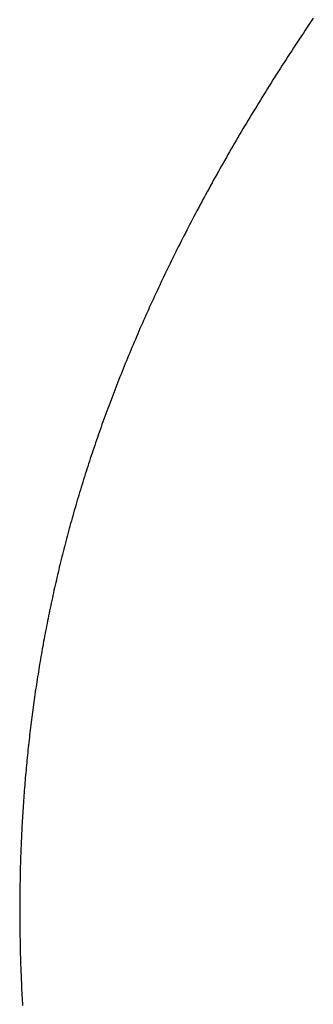
# Model space of a CAD drawing. Extents: x -1 to 138, y -1 to 81.
# Drawn here: x 11 to 11, y 18 to 18 of the extents above; entities that cross this region are included whole.
import ezdxf

# ---------------------------------------------------------------- set-up
doc = ezdxf.new("R2010")
doc.units = 0
doc.header["$MEASUREMENT"] = 0
doc.layers.get('0').update_dxf_attribs({"linetype": 'CONTINUOUS'})
doc.layers.add('Object', color=7, linetype='CONTINUOUS', lineweight=30)

# ---------------------------------------------------------------- blocks, each defined once
blk = doc.blocks.new('GLSTOP')
for p, q in [((-0.381176, -0.156163), (-0.381178, -0.156123)), ((-0.381176, -0.156163), (-0.381178, -0.156123)), ((-0.381173, -0.156204), (-0.381176, -0.156163)), ((-0.381173, -0.156204), (-0.381176, -0.156163)), ((-0.381171, -0.156244), (-0.381173, -0.156204)), ((-0.381171, -0.156244), (-0.381173, -0.156204)), ((-0.381169, -0.156284), (-0.381171, -0.156244)), ((-0.381169, -0.156284), (-0.381171, -0.156244)), ((-0.381167, -0.156324), (-0.381169, -0.156284)), ((-0.381167, -0.156324), (-0.381169, -0.156284)), ((-0.381165, -0.156365), (-0.381167, -0.156324)), ((-0.381165, -0.156365), (-0.381167, -0.156324)), ((-0.381163, -0.156405), (-0.381165, -0.156365)), ((-0.381163, -0.156405), (-0.381165, -0.156365)), ((-0.381161, -0.156445), (-0.381163, -0.156405)), ((-0.381161, -0.156445), (-0.381163, -0.156405)), ((-0.38116, -0.156485), (-0.381161, -0.156445)), ((-0.38116, -0.156485), (-0.381161, -0.156445)), ((-0.381158, -0.156525), (-0.38116, -0.156485)), ((-0.381158, -0.156525), (-0.38116, -0.156485)), ((-0.381156, -0.156566), (-0.381158, -0.156525)), ((-0.381156, -0.156566), (-0.381158, -0.156525)), ((-0.381155, -0.156606), (-0.381156, -0.156566)), ((-0.381155, -0.156606), (-0.381156, -0.156566)), ((-0.381153, -0.156646), (-0.381155, -0.156606)), ((-0.381153, -0.156646), (-0.381155, -0.156606)), ((-0.381152, -0.156686), (-0.381153, -0.156646)), ((-0.381152, -0.156686), (-0.381153, -0.156646)), ((-0.38115, -0.156726), (-0.381152, -0.156686)), ((-0.38115, -0.156726), (-0.381152, -0.156686)), ((-0.381149, -0.156766), (-0.38115, -0.156726)), ((-0.381149, -0.156766), (-0.38115, -0.156726)), ((-0.381147, -0.156806), (-0.381149, -0.156766)), ((-0.381147, -0.156806), (-0.381149, -0.156766)), ((-0.381146, -0.156847), (-0.381147, -0.156806)), ((-0.381146, -0.156847), (-0.381147, -0.156806)), ((-0.381145, -0.156887), (-0.381146, -0.156847)), ((-0.381145, -0.156887), (-0.381146, -0.156847)), ((-0.381144, -0.156927), (-0.381145, -0.156887)), ((-0.381144, -0.156927), (-0.381145, -0.156887)), ((-0.381143, -0.156967), (-0.381144, -0.156927)), ((-0.381143, -0.156967), (-0.381144, -0.156927)), ((-0.381142, -0.157007), (-0.381143, -0.156967)), ((-0.381142, -0.157007), (-0.381143, -0.156967)), ((-0.381141, -0.157047), (-0.381142, -0.157007)), ((-0.381141, -0.157047), (-0.381142, -0.157007)), ((-0.38114, -0.157087), (-0.381141, -0.157047)), ((-0.38114, -0.157087), (-0.381141, -0.157047)), ((-0.381139, -0.157127), (-0.38114, -0.157087)), ((-0.381139, -0.157127), (-0.38114, -0.157087)), ((-0.381139, -0.157167), (-0.381139, -0.157127)), ((-0.381139, -0.157167), (-0.381139, -0.157127)), ((-0.381138, -0.157207), (-0.381139, -0.157167)), ((-0.381138, -0.157207), (-0.381139, -0.157167)), ((-0.381137, -0.157247), (-0.381138, -0.157207)), ((-0.381137, -0.157247), (-0.381138, -0.157207)), ((-0.381137, -0.157287), (-0.381137, -0.157247)), ((-0.381137, -0.157287), (-0.381137, -0.157247)), ((-0.381136, -0.157327), (-0.381137, -0.157287)), ((-0.381136, -0.157327), (-0.381137, -0.157287)), ((-0.381136, -0.157367), (-0.381136, -0.157327)), ((-0.381136, -0.157367), (-0.381136, -0.157327)), ((-0.381135, -0.157407), (-0.381136, -0.157367)), ((-0.381135, -0.157407), (-0.381136, -0.157367)), ((-0.381135, -0.157447), (-0.381135, -0.157407)), ((-0.381135, -0.157447), (-0.381135, -0.157407)), ((-0.381135, -0.157487), (-0.381135, -0.157447)), ((-0.381135, -0.157487), (-0.381135, -0.157447)), ((-0.381135, -0.157527), (-0.381135, -0.157487)), ((-0.381135, -0.157527), (-0.381135, -0.157487)), ((-0.381134, -0.157567), (-0.381135, -0.157527)), ((-0.381134, -0.157567), (-0.381135, -0.157527)), ((-0.381134, -0.157607), (-0.381134, -0.157567)), ((-0.381134, -0.157607), (-0.381134, -0.157567)), ((-0.381134, -0.157647), (-0.381134, -0.157607)), ((-0.381134, -0.157647), (-0.381134, -0.157607)), ((-0.381135, -0.157687), (-0.381134, -0.157647)), ((-0.381135, -0.157687), (-0.381134, -0.157647)), ((-0.381135, -0.157727), (-0.381135, -0.157687)), ((-0.381135, -0.157727), (-0.381135, -0.157687)), ((-0.381135, -0.157767), (-0.381135, -0.157727)), ((-0.381135, -0.157767), (-0.381135, -0.157727)), ((-0.381135, -0.157807), (-0.381135, -0.157767)), ((-0.381135, -0.157807), (-0.381135, -0.157767)), ((-0.381136, -0.157887), (-0.381135, -0.157847)), ((-0.381136, -0.157887), (-0.381135, -0.157847)), ((-0.381136, -0.157926), (-0.381136, -0.157887)), ((-0.381136, -0.157926), (-0.381136, -0.157887)), ((-0.381135, -0.157847), (-0.381135, -0.157807)), ((-0.381135, -0.157847), (-0.381135, -0.157807)), ((-0.381139, -0.158086), (-0.381138, -0.158046)), ((-0.381139, -0.158086), (-0.381138, -0.158046)), ((-0.381138, -0.158046), (-0.381137, -0.158006)), ((-0.381138, -0.158046), (-0.381137, -0.158006)), ((-0.381137, -0.157966), (-0.381136, -0.157926)), ((-0.381137, -0.157966), (-0.381136, -0.157926)), ((-0.381137, -0.158006), (-0.381137, -0.157966)), ((-0.381137, -0.158006), (-0.381137, -0.157966)), ((-0.381142, -0.158245), (-0.381141, -0.158206)), ((-0.381142, -0.158245), (-0.381141, -0.158206)), ((-0.381141, -0.158206), (-0.38114, -0.158166)), ((-0.381141, -0.158206), (-0.38114, -0.158166)), ((-0.38114, -0.158166), (-0.381139, -0.158126)), ((-0.38114, -0.158166), (-0.381139, -0.158126)), ((-0.381139, -0.158126), (-0.381139, -0.158086)), ((-0.381139, -0.158126), (-0.381139, -0.158086)), ((-0.381147, -0.158405), (-0.381145, -0.158365)), ((-0.381147, -0.158405), (-0.381145, -0.158365)), ((-0.381145, -0.158365), (-0.381144, -0.158325)), ((-0.381145, -0.158365), (-0.381144, -0.158325)), ((-0.381144, -0.158325), (-0.381143, -0.158285)), ((-0.381144, -0.158325), (-0.381143, -0.158285)), ((-0.381143, -0.158285), (-0.381142, -0.158245)), ((-0.381143, -0.158285), (-0.381142, -0.158245)), ((-0.381152, -0.158564), (-0.381151, -0.158524)), ((-0.381152, -0.158564), (-0.381151, -0.158524)), ((-0.381151, -0.158524), (-0.381149, -0.158484)), ((-0.381151, -0.158524), (-0.381149, -0.158484)), ((-0.381149, -0.158484), (-0.381148, -0.158445)), ((-0.381149, -0.158484), (-0.381148, -0.158445)), ((-0.381148, -0.158445), (-0.381147, -0.158405)), ((-0.381148, -0.158445), (-0.381147, -0.158405)), ((-0.381159, -0.158723), (-0.381157, -0.158684)), ((-0.381159, -0.158723), (-0.381157, -0.158684)), ((-0.381157, -0.158684), (-0.381155, -0.158644)), ((-0.381157, -0.158684), (-0.381155, -0.158644)), ((-0.381155, -0.158644), (-0.381154, -0.158604)), ((-0.381155, -0.158644), (-0.381154, -0.158604)), ((-0.381154, -0.158604), (-0.381152, -0.158564)), ((-0.381154, -0.158604), (-0.381152, -0.158564)), ((-0.381166, -0.158883), (-0.381164, -0.158843)), ((-0.381166, -0.158883), (-0.381164, -0.158843)), ((-0.381164, -0.158843), (-0.381162, -0.158803)), ((-0.381164, -0.158843), (-0.381162, -0.158803)), ((-0.381162, -0.158803), (-0.38116, -0.158763)), ((-0.381162, -0.158803), (-0.38116, -0.158763)), ((-0.38116, -0.158763), (-0.381159, -0.158723)), ((-0.38116, -0.158763), (-0.381159, -0.158723)), ((-0.381175, -0.159042), (-0.381173, -0.159002)), ((-0.381175, -0.159042), (-0.381173, -0.159002)), ((-0.381173, -0.159002), (-0.38117, -0.158962)), ((-0.381173, -0.159002), (-0.38117, -0.158962)), ((-0.38117, -0.158962), (-0.381168, -0.158922)), ((-0.38117, -0.158962), (-0.381168, -0.158922)), ((-0.381168, -0.158922), (-0.381166, -0.158883)), ((-0.381168, -0.158922), (-0.381166, -0.158883)), ((-0.381185, -0.159201), (-0.381182, -0.159161)), ((-0.381185, -0.159201), (-0.381182, -0.159161)), ((-0.381182, -0.159161), (-0.38118, -0.159121)), ((-0.381182, -0.159161), (-0.38118, -0.159121)), ((-0.38118, -0.159121), (-0.381177, -0.159082)), ((-0.38118, -0.159121), (-0.381177, -0.159082)), ((-0.381177, -0.159082), (-0.381175, -0.159042)), ((-0.381177, -0.159082), (-0.381175, -0.159042)), ((-0.381195, -0.15936), (-0.381193, -0.15932)), ((-0.381195, -0.15936), (-0.381193, -0.15932)), ((-0.381193, -0.15932), (-0.38119, -0.159281)), ((-0.381193, -0.15932), (-0.38119, -0.159281)), ((-0.38119, -0.159281), (-0.381187, -0.159241)), ((-0.38119, -0.159281), (-0.381187, -0.159241)), ((-0.381187, -0.159241), (-0.381185, -0.159201)), ((-0.381187, -0.159241), (-0.381185, -0.159201)), ((-0.381204, -0.15948), (-0.381201, -0.15944)), ((-0.381204, -0.15948), (-0.381201, -0.15944)), ((-0.381201, -0.15944), (-0.381198, -0.1594)), ((-0.381201, -0.15944), (-0.381198, -0.1594)), ((-0.381198, -0.1594), (-0.381195, -0.15936)), ((-0.381198, -0.1594), (-0.381195, -0.15936)), ((-0.381217, -0.159639), (-0.381213, -0.159599)), ((-0.381217, -0.159639), (-0.381213, -0.159599)), ((-0.381213, -0.159599), (-0.38121, -0.159559)), ((-0.381213, -0.159599), (-0.38121, -0.159559)), ((-0.38121, -0.159559), (-0.381207, -0.159519)), ((-0.38121, -0.159559), (-0.381207, -0.159519)), ((-0.381207, -0.159519), (-0.381204, -0.15948)), ((-0.381207, -0.159519), (-0.381204, -0.15948)), ((-0.38123, -0.159798), (-0.381227, -0.159758)), ((-0.38123, -0.159798), (-0.381227, -0.159758)), ((-0.381227, -0.159758), (-0.381223, -0.159718)), ((-0.381227, -0.159758), (-0.381223, -0.159718)), ((-0.381223, -0.159718), (-0.38122, -0.159679)), ((-0.381223, -0.159718), (-0.38122, -0.159679)), ((-0.38122, -0.159679), (-0.381217, -0.159639)), ((-0.38122, -0.159679), (-0.381217, -0.159639)), ((-0.381245, -0.159957), (-0.381241, -0.159917)), ((-0.381245, -0.159957), (-0.381241, -0.159917)), ((-0.381241, -0.159917), (-0.381238, -0.159878)), ((-0.381241, -0.159917), (-0.381238, -0.159878)), ((-0.381238, -0.159878), (-0.381234, -0.159838)), ((-0.381238, -0.159878), (-0.381234, -0.159838)), ((-0.381234, -0.159838), (-0.38123, -0.159798)), ((-0.381234, -0.159838), (-0.38123, -0.159798)), ((-0.381261, -0.160117), (-0.381257, -0.160077)), ((-0.381261, -0.160117), (-0.381257, -0.160077)), ((-0.381257, -0.160077), (-0.381253, -0.160037)), ((-0.381257, -0.160077), (-0.381253, -0.160037)), ((-0.381253, -0.160037), (-0.381249, -0.159997)), ((-0.381253, -0.160037), (-0.381249, -0.159997)), ((-0.381249, -0.159997), (-0.381245, -0.159957)), ((-0.381249, -0.159997), (-0.381245, -0.159957)), ((-0.381278, -0.160276), (-0.381274, -0.160236)), ((-0.381278, -0.160276), (-0.381274, -0.160236)), ((-0.381274, -0.160236), (-0.381269, -0.160196)), ((-0.381274, -0.160236), (-0.381269, -0.160196)), ((-0.381269, -0.160196), (-0.381265, -0.160156)), ((-0.381269, -0.160196), (-0.381265, -0.160156)), ((-0.381265, -0.160156), (-0.381261, -0.160117)), ((-0.381265, -0.160156), (-0.381261, -0.160117)), ((-0.381296, -0.160435), (-0.381291, -0.160395)), ((-0.381296, -0.160435), (-0.381291, -0.160395)), ((-0.381291, -0.160395), (-0.381287, -0.160356)), ((-0.381291, -0.160395), (-0.381287, -0.160356)), ((-0.381287, -0.160356), (-0.381282, -0.160316)), ((-0.381287, -0.160356), (-0.381282, -0.160316)), ((-0.381282, -0.160316), (-0.381278, -0.160276)), ((-0.381282, -0.160316), (-0.381278, -0.160276)), ((-0.381315, -0.160595), (-0.38131, -0.160555)), ((-0.381315, -0.160595), (-0.38131, -0.160555)), ((-0.38131, -0.160555), (-0.381306, -0.160515)), ((-0.38131, -0.160555), (-0.381306, -0.160515)), ((-0.381306, -0.160515), (-0.381301, -0.160475)), ((-0.381306, -0.160515), (-0.381301, -0.160475)), ((-0.381301, -0.160475), (-0.381296, -0.160435)), ((-0.381301, -0.160475), (-0.381296, -0.160435)), ((-0.381336, -0.160754), (-0.38133, -0.160714)), ((-0.381336, -0.160754), (-0.38133, -0.160714)), ((-0.38133, -0.160714), (-0.381325, -0.160675)), ((-0.38133, -0.160714), (-0.381325, -0.160675)), ((-0.381325, -0.160675), (-0.38132, -0.160635)), ((-0.381325, -0.160675), (-0.38132, -0.160635)), ((-0.38132, -0.160635), (-0.381315, -0.160595)), ((-0.38132, -0.160635), (-0.381315, -0.160595)), ((-0.381357, -0.160914), (-0.381352, -0.160874)), ((-0.381357, -0.160914), (-0.381352, -0.160874)), ((-0.381352, -0.160874), (-0.381346, -0.160834)), ((-0.381352, -0.160874), (-0.381346, -0.160834)), ((-0.381346, -0.160834), (-0.381341, -0.160794)), ((-0.381346, -0.160834), (-0.381341, -0.160794)), ((-0.381341, -0.160794), (-0.381336, -0.160754)), ((-0.381341, -0.160794), (-0.381336, -0.160754)), ((-0.381374, -0.161034), (-0.381368, -0.160994)), ((-0.381374, -0.161034), (-0.381368, -0.160994)), ((-0.381368, -0.160994), (-0.381363, -0.160954)), ((-0.381368, -0.160994), (-0.381363, -0.160954)), ((-0.381363, -0.160954), (-0.381357, -0.160914)), ((-0.381363, -0.160954), (-0.381357, -0.160914)), ((-0.381398, -0.161193), (-0.381392, -0.161154)), ((-0.381398, -0.161193), (-0.381392, -0.161154)), ((-0.381392, -0.161154), (-0.381386, -0.161114)), ((-0.381392, -0.161154), (-0.381386, -0.161114)), ((-0.381386, -0.161114), (-0.38138, -0.161074)), ((-0.381386, -0.161114), (-0.38138, -0.161074)), ((-0.38138, -0.161074), (-0.381374, -0.161034)), ((-0.38138, -0.161074), (-0.381374, -0.161034)), ((-0.381423, -0.161353), (-0.381416, -0.161313)), ((-0.381423, -0.161353), (-0.381416, -0.161313)), ((-0.381416, -0.161313), (-0.38141, -0.161273)), ((-0.381416, -0.161313), (-0.38141, -0.161273)), ((-0.38141, -0.161273), (-0.381404, -0.161233)), ((-0.38141, -0.161273), (-0.381404, -0.161233)), ((-0.381404, -0.161233), (-0.381398, -0.161193)), ((-0.381404, -0.161233), (-0.381398, -0.161193)), ((-0.381449, -0.161513), (-0.381442, -0.161473)), ((-0.381449, -0.161513), (-0.381442, -0.161473)), ((-0.381442, -0.161473), (-0.381435, -0.161433)), ((-0.381442, -0.161473), (-0.381435, -0.161433)), ((-0.381435, -0.161433), (-0.381429, -0.161393)), ((-0.381435, -0.161433), (-0.381429, -0.161393)), ((-0.381429, -0.161393), (-0.381423, -0.161353)), ((-0.381429, -0.161393), (-0.381423, -0.161353)), ((-0.381476, -0.161674), (-0.381469, -0.161634)), ((-0.381476, -0.161674), (-0.381469, -0.161634)), ((-0.381469, -0.161634), (-0.381462, -0.161594)), ((-0.381469, -0.161634), (-0.381462, -0.161594)), ((-0.381462, -0.161594), (-0.381455, -0.161554)), ((-0.381462, -0.161594), (-0.381455, -0.161554)), ((-0.381455, -0.161554), (-0.381449, -0.161513)), ((-0.381455, -0.161554), (-0.381449, -0.161513)), ((-0.381504, -0.161834), (-0.381497, -0.161794)), ((-0.381504, -0.161834), (-0.381497, -0.161794)), ((-0.381497, -0.161794), (-0.38149, -0.161754)), ((-0.381497, -0.161794), (-0.38149, -0.161754)), ((-0.38149, -0.161754), (-0.381483, -0.161714)), ((-0.38149, -0.161754), (-0.381483, -0.161714)), ((-0.381483, -0.161714), (-0.381476, -0.161674)), ((-0.381483, -0.161714), (-0.381476, -0.161674)), ((-0.381534, -0.161995), (-0.381527, -0.161954)), ((-0.381534, -0.161995), (-0.381527, -0.161954)), ((-0.381527, -0.161954), (-0.381519, -0.161914)), ((-0.381527, -0.161954), (-0.381519, -0.161914)), ((-0.381519, -0.161914), (-0.381512, -0.161874)), ((-0.381519, -0.161914), (-0.381512, -0.161874)), ((-0.381512, -0.161874), (-0.381504, -0.161834)), ((-0.381512, -0.161874), (-0.381504, -0.161834)), ((-0.381565, -0.162155), (-0.381557, -0.162115)), ((-0.381565, -0.162155), (-0.381557, -0.162115)), ((-0.381557, -0.162115), (-0.38155, -0.162075)), ((-0.381557, -0.162115), (-0.38155, -0.162075)), ((-0.38155, -0.162075), (-0.381542, -0.162035)), ((-0.38155, -0.162075), (-0.381542, -0.162035)), ((-0.381542, -0.162035), (-0.381534, -0.161995)), ((-0.381542, -0.162035), (-0.381534, -0.161995)), ((-0.381589, -0.162276), (-0.381581, -0.162236)), ((-0.381589, -0.162276), (-0.381581, -0.162236)), ((-0.381581, -0.162236), (-0.381573, -0.162195)), ((-0.381581, -0.162236), (-0.381573, -0.162195)), ((-0.381573, -0.162195), (-0.381565, -0.162155)), ((-0.381573, -0.162195), (-0.381565, -0.162155)), ((-0.381623, -0.162437), (-0.381614, -0.162397)), ((-0.381623, -0.162437), (-0.381614, -0.162397)), ((-0.381614, -0.162397), (-0.381606, -0.162356)), ((-0.381614, -0.162397), (-0.381606, -0.162356)), ((-0.381606, -0.162356), (-0.381598, -0.162316)), ((-0.381606, -0.162356), (-0.381598, -0.162316)), ((-0.381598, -0.162316), (-0.381589, -0.162276)), ((-0.381598, -0.162316), (-0.381589, -0.162276)), ((-0.381657, -0.162598), (-0.381649, -0.162558)), ((-0.381657, -0.162598), (-0.381649, -0.162558)), ((-0.381649, -0.162558), (-0.38164, -0.162517)), ((-0.381649, -0.162558), (-0.38164, -0.162517)), ((-0.38164, -0.162517), (-0.381631, -0.162477)), ((-0.38164, -0.162517), (-0.381631, -0.162477)), ((-0.381631, -0.162477), (-0.381623, -0.162437)), ((-0.381631, -0.162477), (-0.381623, -0.162437)), ((-0.381693, -0.162759), (-0.381684, -0.162719)), ((-0.381693, -0.162759), (-0.381684, -0.162719)), ((-0.381684, -0.162719), (-0.381675, -0.162679)), ((-0.381684, -0.162719), (-0.381675, -0.162679)), ((-0.381675, -0.162679), (-0.381666, -0.162638)), ((-0.381675, -0.162679), (-0.381666, -0.162638)), ((-0.381666, -0.162638), (-0.381657, -0.162598)), ((-0.381666, -0.162638), (-0.381657, -0.162598)), ((-0.381731, -0.162921), (-0.381721, -0.162881)), ((-0.381731, -0.162921), (-0.381721, -0.162881)), ((-0.381721, -0.162881), (-0.381712, -0.16284)), ((-0.381721, -0.162881), (-0.381712, -0.16284)), ((-0.381712, -0.16284), (-0.381702, -0.1628)), ((-0.381712, -0.16284), (-0.381702, -0.1628)), ((-0.381702, -0.1628), (-0.381693, -0.162759)), ((-0.381702, -0.1628), (-0.381693, -0.162759)), ((-0.381769, -0.163083), (-0.381759, -0.163042)), ((-0.381769, -0.163083), (-0.381759, -0.163042)), ((-0.381759, -0.163042), (-0.38175, -0.163002)), ((-0.381759, -0.163042), (-0.38175, -0.163002)), ((-0.38175, -0.163002), (-0.38174, -0.162962)), ((-0.38175, -0.163002), (-0.38174, -0.162962)), ((-0.38174, -0.162962), (-0.381731, -0.162921)), ((-0.38174, -0.162962), (-0.381731, -0.162921)), ((-0.381809, -0.163245), (-0.381799, -0.163205)), ((-0.381809, -0.163245), (-0.381799, -0.163205)), ((-0.381799, -0.163205), (-0.381789, -0.163164)), ((-0.381799, -0.163205), (-0.381789, -0.163164)), ((-0.381789, -0.163164), (-0.381779, -0.163123)), ((-0.381789, -0.163164), (-0.381779, -0.163123)), ((-0.381779, -0.163123), (-0.381769, -0.163083)), ((-0.381779, -0.163123), (-0.381769, -0.163083)), ((-0.38184, -0.163367), (-0.38183, -0.163326)), ((-0.38184, -0.163367), (-0.38183, -0.163326)), ((-0.38183, -0.163326), (-0.38182, -0.163286)), ((-0.38183, -0.163326), (-0.38182, -0.163286)), ((-0.38182, -0.163286), (-0.381809, -0.163245)), ((-0.38182, -0.163286), (-0.381809, -0.163245)), ((-0.381883, -0.163529), (-0.381872, -0.163489)), ((-0.381883, -0.163529), (-0.381872, -0.163489)), ((-0.381872, -0.163489), (-0.381861, -0.163448)), ((-0.381872, -0.163489), (-0.381861, -0.163448)), ((-0.381861, -0.163448), (-0.381851, -0.163407)), ((-0.381861, -0.163448), (-0.381851, -0.163407)), ((-0.381851, -0.163407), (-0.38184, -0.163367)), ((-0.381851, -0.163407), (-0.38184, -0.163367)), ((-0.381927, -0.163692), (-0.381916, -0.163652)), ((-0.381927, -0.163692), (-0.381916, -0.163652)), ((-0.381916, -0.163652), (-0.381905, -0.163611)), ((-0.381916, -0.163652), (-0.381905, -0.163611)), ((-0.381905, -0.163611), (-0.381894, -0.16357)), ((-0.381905, -0.163611), (-0.381894, -0.16357)), ((-0.381894, -0.16357), (-0.381883, -0.163529)), ((-0.381894, -0.16357), (-0.381883, -0.163529)), ((-0.381972, -0.163855), (-0.381961, -0.163815)), ((-0.381972, -0.163855), (-0.381961, -0.163815)), ((-0.381961, -0.163815), (-0.381949, -0.163774)), ((-0.381961, -0.163815), (-0.381949, -0.163774)), ((-0.381949, -0.163774), (-0.381938, -0.163733)), ((-0.381949, -0.163774), (-0.381938, -0.163733)), ((-0.381938, -0.163733), (-0.381927, -0.163692)), ((-0.381938, -0.163733), (-0.381927, -0.163692)), ((-0.382019, -0.164019), (-0.382007, -0.163978)), ((-0.382019, -0.164019), (-0.382007, -0.163978)), ((-0.382007, -0.163978), (-0.381995, -0.163937)), ((-0.382007, -0.163978), (-0.381995, -0.163937)), ((-0.381995, -0.163937), (-0.381984, -0.163896)), ((-0.381995, -0.163937), (-0.381984, -0.163896)), ((-0.381984, -0.163896), (-0.381972, -0.163855)), ((-0.381984, -0.163896), (-0.381972, -0.163855)), ((-0.382055, -0.164142), (-0.382043, -0.164101)), ((-0.382055, -0.164142), (-0.382043, -0.164101)), ((-0.382043, -0.164101), (-0.382031, -0.16406)), ((-0.382043, -0.164101), (-0.382031, -0.16406)), ((-0.382031, -0.16406), (-0.382019, -0.164019)), ((-0.382031, -0.16406), (-0.382019, -0.164019)), ((-0.382104, -0.164305), (-0.382092, -0.164264)), ((-0.382104, -0.164305), (-0.382092, -0.164264)), ((-0.382092, -0.164264), (-0.382079, -0.164223)), ((-0.382092, -0.164264), (-0.382079, -0.164223)), ((-0.382079, -0.164223), (-0.382067, -0.164182)), ((-0.382079, -0.164223), (-0.382067, -0.164182)), ((-0.382067, -0.164182), (-0.382055, -0.164142)), ((-0.382067, -0.164182), (-0.382055, -0.164142)), ((-0.382155, -0.16447), (-0.382142, -0.164429)), ((-0.382155, -0.16447), (-0.382142, -0.164429)), ((-0.382142, -0.164429), (-0.38213, -0.164388)), ((-0.382142, -0.164429), (-0.38213, -0.164388)), ((-0.38213, -0.164388), (-0.382117, -0.164347)), ((-0.38213, -0.164388), (-0.382117, -0.164347)), ((-0.382117, -0.164347), (-0.382104, -0.164305)), ((-0.382117, -0.164347), (-0.382104, -0.164305)), ((-0.382208, -0.164634), (-0.382194, -0.164593)), ((-0.382208, -0.164634), (-0.382194, -0.164593)), ((-0.382194, -0.164593), (-0.382181, -0.164552)), ((-0.382194, -0.164593), (-0.382181, -0.164552)), ((-0.382181, -0.164552), (-0.382168, -0.164511)), ((-0.382181, -0.164552), (-0.382168, -0.164511)), ((-0.382168, -0.164511), (-0.382155, -0.16447)), ((-0.382168, -0.164511), (-0.382155, -0.16447)), ((-0.382261, -0.164799), (-0.382248, -0.164758)), ((-0.382261, -0.164799), (-0.382248, -0.164758)), ((-0.382248, -0.164758), (-0.382234, -0.164717)), ((-0.382248, -0.164758), (-0.382234, -0.164717)), ((-0.382234, -0.164717), (-0.382221, -0.164676)), ((-0.382234, -0.164717), (-0.382221, -0.164676)), ((-0.382221, -0.164676), (-0.382208, -0.164634)), ((-0.382221, -0.164676), (-0.382208, -0.164634)), ((-0.382303, -0.164923), (-0.382289, -0.164882)), ((-0.382303, -0.164923), (-0.382289, -0.164882)), ((-0.382289, -0.164882), (-0.382275, -0.164841)), ((-0.382289, -0.164882), (-0.382275, -0.164841)), ((-0.382275, -0.164841), (-0.382261, -0.164799)), ((-0.382275, -0.164841), (-0.382261, -0.164799)), ((-0.382359, -0.165089), (-0.382345, -0.165047)), ((-0.382359, -0.165089), (-0.382345, -0.165047)), ((-0.382345, -0.165047), (-0.382331, -0.165006)), ((-0.382345, -0.165047), (-0.382331, -0.165006)), ((-0.382331, -0.165006), (-0.382317, -0.164965)), ((-0.382331, -0.165006), (-0.382317, -0.164965)), ((-0.382317, -0.164965), (-0.382303, -0.164923)), ((-0.382317, -0.164965), (-0.382303, -0.164923)), ((-0.382417, -0.165255), (-0.382403, -0.165213)), ((-0.382417, -0.165255), (-0.382403, -0.165213)), ((-0.382403, -0.165213), (-0.382388, -0.165172)), ((-0.382403, -0.165213), (-0.382388, -0.165172)), ((-0.382388, -0.165172), (-0.382374, -0.16513)), ((-0.382388, -0.165172), (-0.382374, -0.16513)), ((-0.382374, -0.16513), (-0.382359, -0.165089)), ((-0.382374, -0.16513), (-0.382359, -0.165089)), ((-0.382477, -0.165421), (-0.382462, -0.16538)), ((-0.382477, -0.165421), (-0.382462, -0.16538)), ((-0.382462, -0.16538), (-0.382447, -0.165338)), ((-0.382462, -0.16538), (-0.382447, -0.165338)), ((-0.382447, -0.165338), (-0.382432, -0.165296)), ((-0.382447, -0.165338), (-0.382432, -0.165296)), ((-0.382432, -0.165296), (-0.382417, -0.165255)), ((-0.382432, -0.165296), (-0.382417, -0.165255)), ((-0.382523, -0.165546), (-0.382508, -0.165505)), ((-0.382523, -0.165546), (-0.382508, -0.165505)), ((-0.382508, -0.165505), (-0.382492, -0.165463)), ((-0.382508, -0.165505), (-0.382492, -0.165463)), ((-0.382492, -0.165463), (-0.382477, -0.165421)), ((-0.382492, -0.165463), (-0.382477, -0.165421)), ((-0.382585, -0.165713), (-0.38257, -0.165671)), ((-0.382585, -0.165713), (-0.38257, -0.165671)), ((-0.38257, -0.165671), (-0.382554, -0.16563)), ((-0.38257, -0.165671), (-0.382554, -0.16563)), ((-0.382554, -0.16563), (-0.382538, -0.165588)), ((-0.382554, -0.16563), (-0.382538, -0.165588)), ((-0.382538, -0.165588), (-0.382523, -0.165546)), ((-0.382538, -0.165588), (-0.382523, -0.165546)), ((-0.38265, -0.165881), (-0.382633, -0.165839)), ((-0.38265, -0.165881), (-0.382633, -0.165839)), ((-0.382633, -0.165839), (-0.382617, -0.165797)), ((-0.382633, -0.165839), (-0.382617, -0.165797)), ((-0.382617, -0.165797), (-0.382601, -0.165755)), ((-0.382617, -0.165797), (-0.382601, -0.165755)), ((-0.382601, -0.165755), (-0.382585, -0.165713)), ((-0.382601, -0.165755), (-0.382585, -0.165713)), ((-0.382699, -0.166007), (-0.382682, -0.165965)), ((-0.382699, -0.166007), (-0.382682, -0.165965)), ((-0.382682, -0.165965), (-0.382666, -0.165923)), ((-0.382682, -0.165965), (-0.382666, -0.165923)), ((-0.382666, -0.165923), (-0.38265, -0.165881)), ((-0.382666, -0.165923), (-0.38265, -0.165881)), ((-0.382766, -0.166175), (-0.382749, -0.166133)), ((-0.382766, -0.166175), (-0.382749, -0.166133)), ((-0.382749, -0.166133), (-0.382732, -0.166091)), ((-0.382749, -0.166133), (-0.382732, -0.166091)), ((-0.382732, -0.166091), (-0.382715, -0.166049)), ((-0.382732, -0.166091), (-0.382715, -0.166049)), ((-0.382715, -0.166049), (-0.382699, -0.166007)), ((-0.382715, -0.166049), (-0.382699, -0.166007)), ((-0.382834, -0.166343), (-0.382817, -0.166301)), ((-0.382834, -0.166343), (-0.382817, -0.166301)), ((-0.382817, -0.166301), (-0.3828, -0.166259)), ((-0.382817, -0.166301), (-0.3828, -0.166259)), ((-0.3828, -0.166259), (-0.382783, -0.166217)), ((-0.3828, -0.166259), (-0.382783, -0.166217)), ((-0.382783, -0.166217), (-0.382766, -0.166175)), ((-0.382783, -0.166217), (-0.382766, -0.166175)), ((-0.382904, -0.166513), (-0.382887, -0.16647)), ((-0.382904, -0.166513), (-0.382887, -0.16647)), ((-0.382887, -0.16647), (-0.382869, -0.166428)), ((-0.382887, -0.16647), (-0.382869, -0.166428)), ((-0.382869, -0.166428), (-0.382852, -0.166386)), ((-0.382869, -0.166428), (-0.382852, -0.166386)), ((-0.382852, -0.166386), (-0.382834, -0.166343)), ((-0.382852, -0.166386), (-0.382834, -0.166343)), ((-0.382958, -0.16664), (-0.38294, -0.166597)), ((-0.382958, -0.16664), (-0.38294, -0.166597)), ((-0.38294, -0.166597), (-0.382922, -0.166555)), ((-0.38294, -0.166597), (-0.382922, -0.166555)), ((-0.382922, -0.166555), (-0.382904, -0.166513)), ((-0.382922, -0.166555), (-0.382904, -0.166513)), ((-0.383031, -0.16681), (-0.383013, -0.166767)), ((-0.383031, -0.16681), (-0.383013, -0.166767)), ((-0.383013, -0.166767), (-0.382995, -0.166725)), ((-0.383013, -0.166767), (-0.382995, -0.166725)), ((-0.382995, -0.166725), (-0.382976, -0.166682)), ((-0.382995, -0.166725), (-0.382976, -0.166682)), ((-0.382976, -0.166682), (-0.382958, -0.16664)), ((-0.382976, -0.166682), (-0.382958, -0.16664)), ((-0.383106, -0.16698), (-0.383087, -0.166937)), ((-0.383106, -0.16698), (-0.383087, -0.166937)), ((-0.383087, -0.166937), (-0.383069, -0.166895)), ((-0.383087, -0.166937), (-0.383069, -0.166895)), ((-0.383069, -0.166895), (-0.38305, -0.166852)), ((-0.383069, -0.166895), (-0.38305, -0.166852)), ((-0.38305, -0.166852), (-0.383031, -0.16681)), ((-0.38305, -0.166852), (-0.383031, -0.16681)), ((-0.383164, -0.167108), (-0.383144, -0.167065)), ((-0.383164, -0.167108), (-0.383144, -0.167065)), ((-0.383144, -0.167065), (-0.383125, -0.167023)), ((-0.383144, -0.167065), (-0.383125, -0.167023)), ((-0.383125, -0.167023), (-0.383106, -0.16698)), ((-0.383125, -0.167023), (-0.383106, -0.16698)), ((-0.383242, -0.16728), (-0.383222, -0.167237)), ((-0.383242, -0.16728), (-0.383222, -0.167237)), ((-0.383222, -0.167237), (-0.383202, -0.167194)), ((-0.383222, -0.167237), (-0.383202, -0.167194)), ((-0.383202, -0.167194), (-0.383183, -0.167151)), ((-0.383202, -0.167194), (-0.383183, -0.167151)), ((-0.383183, -0.167151), (-0.383164, -0.167108)), ((-0.383183, -0.167151), (-0.383164, -0.167108)), ((-0.383301, -0.167408), (-0.383281, -0.167365)), ((-0.383301, -0.167408), (-0.383281, -0.167365)), ((-0.383281, -0.167365), (-0.383261, -0.167322)), ((-0.383281, -0.167365), (-0.383261, -0.167322)), ((-0.383261, -0.167322), (-0.383242, -0.16728)), ((-0.383261, -0.167322), (-0.383242, -0.16728)), ((-0.383382, -0.167581), (-0.383362, -0.167537)), ((-0.383382, -0.167581), (-0.383362, -0.167537)), ((-0.383362, -0.167537), (-0.383342, -0.167494)), ((-0.383362, -0.167537), (-0.383342, -0.167494)), ((-0.383342, -0.167494), (-0.383321, -0.167451)), ((-0.383342, -0.167494), (-0.383321, -0.167451)), ((-0.383321, -0.167451), (-0.383301, -0.167408)), ((-0.383321, -0.167451), (-0.383301, -0.167408)), ((-0.383465, -0.167753), (-0.383444, -0.16771)), ((-0.383465, -0.167753), (-0.383444, -0.16771)), ((-0.383444, -0.16771), (-0.383423, -0.167667)), ((-0.383444, -0.16771), (-0.383423, -0.167667)), ((-0.383423, -0.167667), (-0.383403, -0.167624)), ((-0.383423, -0.167667), (-0.383403, -0.167624)), ((-0.383403, -0.167624), (-0.383382, -0.167581)), ((-0.383403, -0.167624), (-0.383382, -0.167581)), ((-0.383528, -0.167883), (-0.383507, -0.16784)), ((-0.383528, -0.167883), (-0.383507, -0.16784)), ((-0.383507, -0.16784), (-0.383486, -0.167797)), ((-0.383507, -0.16784), (-0.383486, -0.167797)), ((-0.383486, -0.167797), (-0.383465, -0.167753)), ((-0.383486, -0.167797), (-0.383465, -0.167753)), ((-0.383614, -0.168057), (-0.383593, -0.168013)), ((-0.383614, -0.168057), (-0.383593, -0.168013)), ((-0.383593, -0.168013), (-0.383571, -0.16797)), ((-0.383593, -0.168013), (-0.383571, -0.16797)), ((-0.383571, -0.16797), (-0.38355, -0.167927)), ((-0.383571, -0.16797), (-0.38355, -0.167927)), ((-0.38355, -0.167927), (-0.383528, -0.167883)), ((-0.38355, -0.167927), (-0.383528, -0.167883)), ((-0.38368, -0.168188), (-0.383658, -0.168144)), ((-0.38368, -0.168188), (-0.383658, -0.168144)), ((-0.383658, -0.168144), (-0.383636, -0.1681)), ((-0.383658, -0.168144), (-0.383636, -0.1681)), ((-0.383636, -0.1681), (-0.383614, -0.168057)), ((-0.383636, -0.1681), (-0.383614, -0.168057)), ((-0.383769, -0.168362), (-0.383747, -0.168318)), ((-0.383769, -0.168362), (-0.383747, -0.168318)), ((-0.383747, -0.168318), (-0.383724, -0.168275)), ((-0.383747, -0.168318), (-0.383724, -0.168275)), ((-0.383724, -0.168275), (-0.383702, -0.168231)), ((-0.383724, -0.168275), (-0.383702, -0.168231)), ((-0.383702, -0.168231), (-0.38368, -0.168188)), ((-0.383702, -0.168231), (-0.38368, -0.168188)), ((-0.383837, -0.168494), (-0.383814, -0.16845)), ((-0.383837, -0.168494), (-0.383814, -0.16845)), ((-0.383814, -0.16845), (-0.383792, -0.168406)), ((-0.383814, -0.16845), (-0.383792, -0.168406)), ((-0.383792, -0.168406), (-0.383769, -0.168362)), ((-0.383792, -0.168406), (-0.383769, -0.168362)), ((-0.383929, -0.168669), (-0.383906, -0.168625)), ((-0.383929, -0.168669), (-0.383906, -0.168625)), ((-0.383906, -0.168625), (-0.383883, -0.168581)), ((-0.383906, -0.168625), (-0.383883, -0.168581)), ((-0.383883, -0.168581), (-0.38386, -0.168537)), ((-0.383883, -0.168581), (-0.38386, -0.168537)), ((-0.38386, -0.168537), (-0.383837, -0.168494)), ((-0.38386, -0.168537), (-0.383837, -0.168494)), ((-0.384024, -0.168846), (-0.384, -0.168801)), ((-0.384024, -0.168846), (-0.384, -0.168801)), ((-0.384, -0.168801), (-0.383976, -0.168757)), ((-0.384, -0.168801), (-0.383976, -0.168757)), ((-0.383976, -0.168757), (-0.383953, -0.168713)), ((-0.383976, -0.168757), (-0.383953, -0.168713)), ((-0.383953, -0.168713), (-0.383929, -0.168669)), ((-0.383953, -0.168713), (-0.383929, -0.168669)), ((-0.384095, -0.168978), (-0.384071, -0.168934)), ((-0.384095, -0.168978), (-0.384071, -0.168934)), ((-0.384071, -0.168934), (-0.384047, -0.16889)), ((-0.384071, -0.168934), (-0.384047, -0.16889)), ((-0.384047, -0.16889), (-0.384024, -0.168846)), ((-0.384047, -0.16889), (-0.384024, -0.168846)), ((-0.384193, -0.169156), (-0.384168, -0.169111)), ((-0.384193, -0.169156), (-0.384168, -0.169111)), ((-0.384168, -0.169111), (-0.384144, -0.169067)), ((-0.384168, -0.169111), (-0.384144, -0.169067)), ((-0.384144, -0.169067), (-0.38412, -0.169023)), ((-0.384144, -0.169067), (-0.38412, -0.169023)), ((-0.38412, -0.169023), (-0.384095, -0.168978)), ((-0.38412, -0.169023), (-0.384095, -0.168978)), ((-0.384267, -0.169289), (-0.384242, -0.169245)), ((-0.384267, -0.169289), (-0.384242, -0.169245)), ((-0.384242, -0.169245), (-0.384218, -0.1692)), ((-0.384242, -0.169245), (-0.384218, -0.1692)), ((-0.384218, -0.1692), (-0.384193, -0.169156)), ((-0.384218, -0.1692), (-0.384193, -0.169156)), ((-0.384368, -0.169468), (-0.384343, -0.169423)), ((-0.384368, -0.169468), (-0.384343, -0.169423)), ((-0.384343, -0.169423), (-0.384318, -0.169378)), ((-0.384343, -0.169423), (-0.384318, -0.169378)), ((-0.384318, -0.169378), (-0.384292, -0.169334)), ((-0.384318, -0.169378), (-0.384292, -0.169334)), ((-0.384292, -0.169334), (-0.384267, -0.169289)), ((-0.384292, -0.169334), (-0.384267, -0.169289)), ((-0.384445, -0.169602), (-0.384419, -0.169557)), ((-0.384445, -0.169602), (-0.384419, -0.169557)), ((-0.384419, -0.169557), (-0.384394, -0.169512)), ((-0.384419, -0.169557), (-0.384394, -0.169512)), ((-0.384394, -0.169512), (-0.384368, -0.169468)), ((-0.384394, -0.169512), (-0.384368, -0.169468)), ((-0.384523, -0.169737), (-0.384497, -0.169692)), ((-0.384523, -0.169737), (-0.384497, -0.169692)), ((-0.384497, -0.169692), (-0.384471, -0.169647)), ((-0.384497, -0.169692), (-0.384471, -0.169647)), ((-0.384471, -0.169647), (-0.384445, -0.169602)), ((-0.384471, -0.169647), (-0.384445, -0.169602)), ((-0.384629, -0.169917), (-0.384602, -0.169872)), ((-0.384629, -0.169917), (-0.384602, -0.169872)), ((-0.384602, -0.169872), (-0.384576, -0.169827)), ((-0.384602, -0.169872), (-0.384576, -0.169827)), ((-0.384576, -0.169827), (-0.384549, -0.169782)), ((-0.384576, -0.169827), (-0.384549, -0.169782)), ((-0.384549, -0.169782), (-0.384523, -0.169737)), ((-0.384549, -0.169782), (-0.384523, -0.169737)), ((-0.384709, -0.170052), (-0.384682, -0.170007)), ((-0.384709, -0.170052), (-0.384682, -0.170007)), ((-0.384682, -0.170007), (-0.384655, -0.169962)), ((-0.384682, -0.170007), (-0.384655, -0.169962)), ((-0.384655, -0.169962), (-0.384629, -0.169917)), ((-0.384655, -0.169962), (-0.384629, -0.169917)), ((-0.384818, -0.170234), (-0.384791, -0.170188)), ((-0.384818, -0.170234), (-0.384791, -0.170188)), ((-0.384791, -0.170188), (-0.384764, -0.170143)), ((-0.384791, -0.170188), (-0.384764, -0.170143)), ((-0.384764, -0.170143), (-0.384736, -0.170098)), ((-0.384764, -0.170143), (-0.384736, -0.170098)), ((-0.384736, -0.170098), (-0.384709, -0.170052)), ((-0.384736, -0.170098), (-0.384709, -0.170052)), ((-0.384902, -0.17037), (-0.384874, -0.170324)), ((-0.384902, -0.17037), (-0.384874, -0.170324)), ((-0.384874, -0.170324), (-0.384846, -0.170279)), ((-0.384874, -0.170324), (-0.384846, -0.170279)), ((-0.384846, -0.170279), (-0.384818, -0.170234)), ((-0.384846, -0.170279), (-0.384818, -0.170234)), ((-0.385014, -0.170553), (-0.384986, -0.170507)), ((-0.385014, -0.170553), (-0.384986, -0.170507)), ((-0.384986, -0.170507), (-0.384958, -0.170461)), ((-0.384986, -0.170507), (-0.384958, -0.170461)), ((-0.384958, -0.170461), (-0.38493, -0.170416)), ((-0.384958, -0.170461), (-0.38493, -0.170416)), ((-0.38493, -0.170416), (-0.384902, -0.17037)), ((-0.38493, -0.170416), (-0.384902, -0.17037)), ((-0.3851, -0.17069), (-0.385071, -0.170644)), ((-0.3851, -0.17069), (-0.385071, -0.170644)), ((-0.385071, -0.170644), (-0.385043, -0.170598)), ((-0.385071, -0.170644), (-0.385043, -0.170598)), ((-0.385043, -0.170598), (-0.385014, -0.170553)), ((-0.385043, -0.170598), (-0.385014, -0.170553)), ((-0.385187, -0.170828), (-0.385158, -0.170782)), ((-0.385187, -0.170828), (-0.385158, -0.170782)), ((-0.385158, -0.170782), (-0.385129, -0.170736)), ((-0.385158, -0.170782), (-0.385129, -0.170736)), ((-0.385129, -0.170736), (-0.3851, -0.17069)), ((-0.385129, -0.170736), (-0.3851, -0.17069)), ((-0.385305, -0.171012), (-0.385275, -0.170966)), ((-0.385305, -0.171012), (-0.385275, -0.170966)), ((-0.385275, -0.170966), (-0.385246, -0.17092)), ((-0.385275, -0.170966), (-0.385246, -0.17092)), ((-0.385246, -0.17092), (-0.385216, -0.170874)), ((-0.385246, -0.17092), (-0.385216, -0.170874)), ((-0.385216, -0.170874), (-0.385187, -0.170828)), ((-0.385216, -0.170874), (-0.385187, -0.170828)), ((-0.385394, -0.171151), (-0.385364, -0.171105)), ((-0.385394, -0.171151), (-0.385364, -0.171105)), ((-0.385364, -0.171105), (-0.385335, -0.171058)), ((-0.385364, -0.171105), (-0.385335, -0.171058)), ((-0.385335, -0.171058), (-0.385305, -0.171012)), ((-0.385335, -0.171058), (-0.385305, -0.171012)), ((-0.385485, -0.17129), (-0.385455, -0.171244)), ((-0.385485, -0.17129), (-0.385455, -0.171244)), ((-0.385455, -0.171244), (-0.385425, -0.171197)), ((-0.385455, -0.171244), (-0.385425, -0.171197)), ((-0.385425, -0.171197), (-0.385394, -0.171151)), ((-0.385425, -0.171197), (-0.385394, -0.171151)), ((-0.385608, -0.171476), (-0.385577, -0.17143)), ((-0.385608, -0.171476), (-0.385577, -0.17143)), ((-0.385577, -0.17143), (-0.385546, -0.171383)), ((-0.385577, -0.17143), (-0.385546, -0.171383)), ((-0.385546, -0.171383), (-0.385516, -0.171336)), ((-0.385546, -0.171383), (-0.385516, -0.171336)), ((-0.385516, -0.171336), (-0.385485, -0.17129)), ((-0.385516, -0.171336), (-0.385485, -0.17129)), ((-0.385702, -0.171616), (-0.38567, -0.17157)), ((-0.385702, -0.171616), (-0.38567, -0.17157)), ((-0.38567, -0.17157), (-0.385639, -0.171523)), ((-0.38567, -0.17157), (-0.385639, -0.171523)), ((-0.385639, -0.171523), (-0.385608, -0.171476)), ((-0.385639, -0.171523), (-0.385608, -0.171476)), ((-0.385765, -0.17171), (-0.385733, -0.171663)), ((-0.385765, -0.17171), (-0.385733, -0.171663)), ((-0.385733, -0.171663), (-0.385702, -0.171616)), ((-0.385733, -0.171663), (-0.385702, -0.171616))]:
    blk.add_line(p, q)

msp = doc.modelspace()

# ---------------------------------------------------------------- block references
at = {"layer": 'Object', "rotation": 180}
msp.add_blockref('GLSTOP', (10.405736, 17.918601), dxfattribs=at)

doc.saveas('drawing.dxf')
